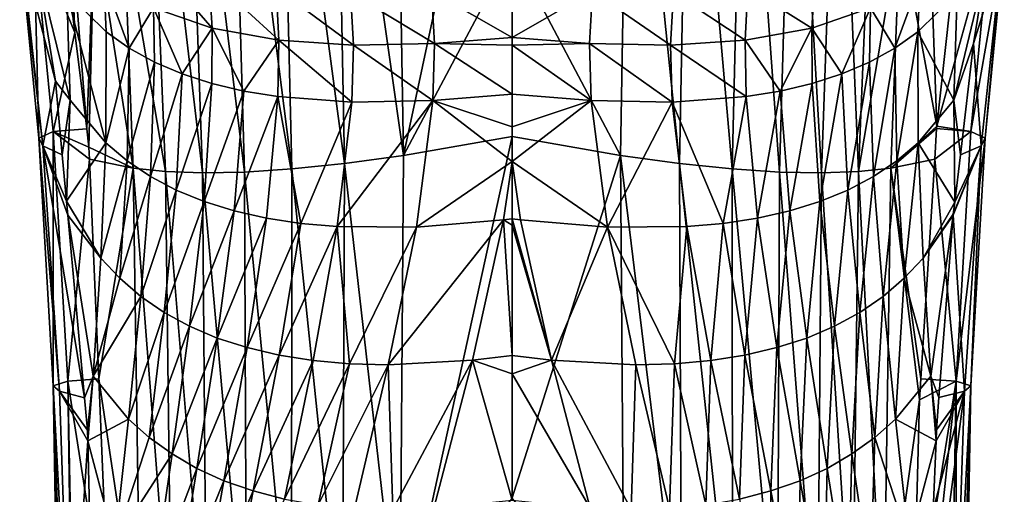
# Model space of a CAD drawing. Extents: x -33 to 33, y -121 to 157.
# Drawn here: x -27 to 27, y 44 to 70 of the extents above; entities that cross this region are included whole.
import ezdxf

# ---------------------------------------------------------------- set-up
doc = ezdxf.new("R2010")
doc.units = 0
doc.header["$MEASUREMENT"] = 0
doc.layers.get('0').update_dxf_attribs({"linetype": 'CONTINUOUS'})

msp = doc.modelspace()

# ---------------------------------------------------------------- linework, layer by layer
for points in [[(-5.967, 62.683, -34.821), (-6.425, 89.594, -36.124), (0, 90.72, -36.79)], [(0, 90.72, -36.79), (0, 73.955, -35.712), (-5.967, 62.683, -34.821)], [(-5.967, 62.683, -34.821), (-9.737, 89.121, -35.408), (-6.425, 89.594, -36.124)], [(5.967, 62.683, -34.821), (0, 73.955, -35.712), (6.425, 89.594, -36.124)], [(5.967, 62.683, -34.821), (6.425, 89.594, -36.124), (9.214, 62.238, -34.039)], [(9.214, 62.238, -34.039), (6.425, 89.594, -36.124), (9.737, 89.121, -35.408)], [(-9.214, 62.238, -34.039), (-12.763, 88.771, -34.401), (-9.737, 89.121, -35.408)], [(-9.214, 62.238, -34.039), (-9.737, 89.121, -35.408), (-5.967, 62.683, -34.821)], [(9.214, 62.238, -34.039), (9.737, 89.121, -35.408), (12.131, 61.934, -32.921)], [(12.131, 61.934, -32.921), (9.737, 89.121, -35.408), (12.763, 88.771, -34.401)], [(-21.38, 75.304, -26.392), (-20.183, 88.427, -29.686), (-19.082, 61.79, -27.726)], [(-17.046, 61.718, -29.744), (-19.082, 61.79, -27.726), (-20.183, 88.427, -29.686)], [(-17.046, 61.718, -29.744), (-20.183, 88.427, -29.686), (-17.98, 88.426, -31.533)], [(-14.736, 61.763, -31.482), (-17.98, 88.426, -31.533), (-15.509, 88.54, -33.107)], [(-17.046, 61.718, -29.744), (-17.98, 88.426, -31.533), (-14.736, 61.763, -31.482)], [(-12.131, 61.934, -32.921), (-15.509, 88.54, -33.107), (-12.763, 88.771, -34.401)], [(-14.736, 61.763, -31.482), (-15.509, 88.54, -33.107), (-12.131, 61.934, -32.921)], [(-12.131, 61.934, -32.921), (-12.763, 88.771, -34.401), (-9.214, 62.238, -34.039)], [(12.131, 61.934, -32.921), (12.763, 88.771, -34.401), (14.736, 61.763, -31.482)], [(14.736, 61.763, -31.482), (12.763, 88.771, -34.401), (15.509, 88.54, -33.107)], [(14.736, 61.763, -31.482), (15.509, 88.54, -33.107), (17.046, 61.718, -29.744)], [(17.046, 61.718, -29.744), (15.509, 88.54, -33.107), (17.98, 88.426, -31.533)], [(17.046, 61.718, -29.744), (17.98, 88.426, -31.533), (19.082, 61.79, -27.726)], [(19.082, 61.79, -27.726), (17.98, 88.426, -31.533), (20.183, 88.427, -29.686)], [(19.082, 61.79, -27.726), (20.183, 88.427, -29.686), (21.38, 75.304, -26.392)], [(-24.063, 69.441, -20.729), (-24.745, 75.022, -20.25), (-24.353, 75.917, -21.234)], [(-24.063, 69.441, -20.729), (-24.353, 75.917, -21.234), (-23.415, 64.147, -21.184)], [(-23.415, 64.147, -21.184), (-24.353, 75.917, -21.234), (-22.984, 75.56, -23.933)], [(-23.415, 64.147, -21.184), (-22.984, 75.56, -23.933), (-23.292, 63.14, -21.27)], [(-23.292, 63.14, -21.27), (-22.984, 75.56, -23.933), (-20.865, 61.97, -25.449)], [(-22.984, 75.56, -23.933), (-21.38, 75.304, -26.392), (-20.865, 61.97, -25.449)], [(22.984, 75.56, -23.933), (23.389, 64.284, -21.226), (21.38, 75.304, -26.392)], [(22.984, 75.56, -23.933), (24.089, 70.615, -20.795), (23.389, 64.284, -21.226)], [(-26.334, 74.871, -14.767), (-26.059, 63.638, -9.848), (-27.108, 74.432, -8.64)], [(-26.334, 74.871, -14.767), (-24.745, 75.022, -20.25), (-24.063, 69.441, -20.729)], [(-24.063, 69.441, -20.729), (-25.26, 63.99, -15.725), (-26.334, 74.871, -14.767)], [(-25.26, 63.99, -15.725), (-26.059, 63.638, -9.848), (-26.334, 74.871, -14.767)], [(-20.865, 61.97, -25.449), (-21.38, 75.304, -26.392), (-19.082, 61.79, -27.726)], [(21.38, 75.304, -26.392), (20.865, 61.97, -25.449), (19.082, 61.79, -27.726)], [(21.38, 75.304, -26.392), (23.389, 64.284, -21.226), (20.865, 61.97, -25.449)], [(24.089, 70.615, -20.795), (26.334, 74.871, -14.767), (23.389, 64.284, -21.226)], [(23.389, 64.284, -21.226), (26.334, 74.871, -14.767), (25.26, 63.99, -15.725)], [(27.108, 74.432, -8.64), (25.26, 63.99, -15.725), (26.334, 74.871, -14.767)], [(-26.997, 73.903, -2.501), (-27.108, 74.432, -8.64), (-25.832, 63.212, -3.951)], [(-25.832, 63.212, -3.951), (-27.108, 74.432, -8.64), (-26.059, 63.638, -9.848)], [(26.059, 63.638, -9.848), (25.26, 63.99, -15.725), (27.108, 74.432, -8.64)], [(27.108, 74.432, -8.64), (26.997, 73.903, -2.501), (26.059, 63.638, -9.848)], [(-26.189, 73.243, 3.708), (-26.997, 73.903, -2.501), (-25.136, 66.765, 2.324)], [(-25.136, 66.765, 2.324), (-26.997, 73.903, -2.501), (-25.832, 63.212, -3.951)], [(0, 73.955, -35.712), (0, 63.727, -35.436), (-5.967, 62.683, -34.821)], [(0, 63.727, -35.436), (0, 73.955, -35.712), (5.967, 62.683, -34.821)], [(26.997, 73.903, -2.501), (26.127, 73.212, 3.571), (25.418, 68.84, 2.65)], [(26.997, 73.903, -2.501), (25.418, 68.84, 2.65), (25.832, 63.212, -3.951)], [(26.059, 63.638, -9.848), (26.997, 73.903, -2.501), (25.832, 63.212, -3.951)], [(-25.136, 66.765, 2.324), (-24.325, 65.719, 4.463), (-26.189, 73.243, 3.708)], [(-26.189, 73.243, 3.708), (-24.325, 65.719, 4.463), (-24.509, 71.628, 7.923)], [(-16.517, 69.689, 17.538), (-16.69, 72.565, 19.352), (-19.948, 73.65, 17.311)], [(-19.948, 73.65, 17.311), (-19.743, 70.805, 15.463), (-16.517, 69.689, 17.538)], [(24.325, 65.719, 4.463), (25.418, 68.84, 2.65), (26.127, 73.212, 3.571)], [(24.509, 71.628, 7.923), (24.325, 65.719, 4.463), (26.127, 73.212, 3.571)], [(-24.509, 71.628, 7.923), (-22.348, 69.48, 11.108), (-22.481, 72.394, 12.88)], [(-22.481, 72.394, 12.88), (-22.348, 69.48, 11.108), (-21.078, 68.589, 12.502)], [(-22.481, 72.394, 12.88), (-21.078, 68.589, 12.502), (-19.743, 70.805, 15.463)], [(-12.987, 71.911, 20.929), (-16.69, 72.565, 19.352), (-12.833, 69.017, 19.134)], [(-16.517, 69.689, 17.538), (-12.833, 69.017, 19.134), (-16.69, 72.565, 19.352)], [(16.69, 72.565, 19.352), (12.987, 71.911, 20.929), (16.517, 69.689, 17.538)], [(19.743, 70.805, 15.463), (16.69, 72.565, 19.352), (16.517, 69.689, 17.538)], [(19.743, 70.805, 15.463), (21.078, 68.589, 12.502), (22.481, 72.394, 12.88)], [(22.481, 72.394, 12.88), (21.078, 68.589, 12.502), (22.348, 69.48, 11.108)], [(22.481, 72.394, 12.88), (22.348, 69.48, 11.108), (24.509, 71.628, 7.923)], [(-24.325, 65.719, 4.463), (-22.361, 63.379, 7.855), (-24.509, 71.628, 7.923)], [(-24.509, 71.628, 7.923), (-22.361, 63.379, 7.855), (-22.348, 69.48, 11.108)], [(-12.833, 69.017, 19.134), (-8.733, 68.749, 20.296), (-12.987, 71.911, 20.929)], [(-12.987, 71.911, 20.929), (-8.733, 68.749, 20.296), (-8.886, 71.644, 22.09)], [(-8.886, 71.644, 22.09), (-4.259, 68.842, 21.069), (-4.436, 71.715, 22.886)], [(-8.733, 68.749, 20.296), (-4.259, 68.842, 21.069), (-8.886, 71.644, 22.09)], [(-4.436, 71.715, 22.886), (0, 69.178, 21.499), (0, 72.022, 23.391)], [(-4.259, 68.842, 21.069), (0, 69.178, 21.499), (-4.436, 71.715, 22.886)], [(-4.436, 71.715, 22.886), (0, 69.178, 21.499), (0, 69.178, 21.499)], [(4.436, 71.715, 22.886), (0, 72.022, 23.391), (0, 69.178, 21.499)], [(0, 69.178, 21.499), (4.259, 68.842, 21.069), (4.436, 71.715, 22.886)], [(8.733, 68.749, 20.296), (4.436, 71.715, 22.886), (4.259, 68.842, 21.069)], [(8.886, 71.644, 22.09), (4.436, 71.715, 22.886), (8.733, 68.749, 20.296)], [(12.833, 69.017, 19.134), (8.886, 71.644, 22.09), (8.733, 68.749, 20.296)], [(12.987, 71.911, 20.929), (8.886, 71.644, 22.09), (12.833, 69.017, 19.134)], [(16.517, 69.689, 17.538), (12.987, 71.911, 20.929), (12.833, 69.017, 19.134)], [(22.348, 69.48, 11.108), (24.325, 65.719, 4.463), (24.509, 71.628, 7.923)], [(-19.743, 70.805, 15.463), (-21.078, 68.589, 12.502), (-19.682, 67.821, 13.766)], [(-16.517, 69.689, 17.538), (-19.743, 70.805, 15.463), (-18.162, 67.172, 14.901)], [(-19.743, 70.805, 15.463), (-19.682, 67.821, 13.766), (-18.162, 67.172, 14.901)], [(19.743, 70.805, 15.463), (16.517, 69.689, 17.538), (18.162, 67.172, 14.901)], [(18.162, 67.172, 14.901), (19.682, 67.821, 13.766), (19.743, 70.805, 15.463)], [(19.743, 70.805, 15.463), (19.682, 67.821, 13.766), (21.078, 68.589, 12.502)], [(-23.415, 64.147, -21.184), (-25.26, 63.99, -15.725), (-24.063, 69.441, -20.729)], [(-22.361, 63.379, 7.855), (-21.078, 68.589, 12.502), (-22.348, 69.48, 11.108)], [(-16.517, 69.689, 17.538), (-18.162, 67.172, 14.901), (-16.521, 66.641, 15.909)], [(-16.521, 66.641, 15.909), (-14.763, 66.224, 16.794), (-16.517, 69.689, 17.538)], [(-14.763, 66.224, 16.794), (-12.833, 69.017, 19.134), (-16.517, 69.689, 17.538)], [(16.517, 69.689, 17.538), (12.833, 69.017, 19.134), (14.763, 66.224, 16.794)], [(16.521, 66.641, 15.909), (16.517, 69.689, 17.538), (14.763, 66.224, 16.794)], [(18.162, 67.172, 14.901), (16.517, 69.689, 17.538), (16.521, 66.641, 15.909)], [(22.348, 69.48, 11.108), (21.078, 68.589, 12.502), (21.194, 62.389, 9.357)], [(21.194, 62.389, 9.357), (22.361, 63.379, 7.855), (22.348, 69.48, 11.108)], [(22.348, 69.48, 11.108), (22.361, 63.379, 7.855), (24.325, 65.719, 4.463)], [(-14.763, 66.224, 16.794), (-12.892, 65.916, 17.562), (-12.833, 69.017, 19.134)], [(-12.892, 65.916, 17.562), (-8.828, 65.613, 18.762), (-12.833, 69.017, 19.134)], [(-12.833, 69.017, 19.134), (-8.828, 65.613, 18.762), (-8.733, 68.749, 20.296)], [(0, 68.744, 21.211), (0, 69.178, 21.499), (-4.259, 68.842, 21.069)], [(0, 69.178, 21.499), (0, 69.178, 21.499), (4.259, 68.842, 21.069)], [(4.259, 68.842, 21.069), (0, 69.178, 21.499), (0, 68.744, 21.211)], [(12.833, 69.017, 19.134), (8.733, 68.749, 20.296), (12.892, 65.916, 17.562)], [(14.763, 66.224, 16.794), (12.833, 69.017, 19.134), (12.892, 65.916, 17.562)], [(-22.361, 63.379, 7.855), (-21.194, 62.389, 9.357), (-21.078, 68.589, 12.502)], [(-21.194, 62.389, 9.357), (-19.682, 67.821, 13.766), (-21.078, 68.589, 12.502)], [(-8.828, 65.613, 18.762), (-4.364, 65.697, 19.545), (-8.733, 68.749, 20.296)], [(-8.733, 68.749, 20.296), (-4.364, 65.697, 19.545), (-4.259, 68.842, 21.069)], [(-4.364, 65.697, 19.545), (0, 66.053, 20.005), (-4.259, 68.842, 21.069)], [(-4.259, 68.842, 21.069), (0, 66.053, 20.005), (0, 66.053, 20.005)], [(-4.259, 68.842, 21.069), (0, 66.053, 20.005), (0, 68.744, 21.211)], [(4.259, 68.842, 21.069), (0, 68.744, 21.211), (4.364, 65.697, 19.545)], [(4.364, 65.697, 19.545), (0, 68.744, 21.211), (0, 66.053, 20.005)], [(8.733, 68.749, 20.296), (4.259, 68.842, 21.069), (8.828, 65.613, 18.762)], [(8.828, 65.613, 18.762), (4.259, 68.842, 21.069), (4.364, 65.697, 19.545)], [(12.892, 65.916, 17.562), (8.733, 68.749, 20.296), (8.828, 65.613, 18.762)], [(21.078, 68.589, 12.502), (19.682, 67.821, 13.766), (19.903, 61.519, 10.73)], [(21.194, 62.389, 9.357), (21.078, 68.589, 12.502), (19.903, 61.519, 10.73)], [(24.325, 65.719, 4.463), (24.69, 62.72, 1.862), (25.418, 68.84, 2.65)], [(25.832, 63.212, -3.951), (25.418, 68.84, 2.65), (24.69, 62.72, 1.862)], [(-21.194, 62.389, 9.357), (-19.903, 61.519, 10.73), (-19.682, 67.821, 13.766)], [(-18.162, 67.172, 14.901), (-19.682, 67.821, 13.766), (-19.903, 61.519, 10.73)], [(18.162, 67.172, 14.901), (18.489, 60.768, 11.974), (19.682, 67.821, 13.766)], [(19.903, 61.519, 10.73), (19.682, 67.821, 13.766), (18.489, 60.768, 11.974)], [(-25.136, 66.765, 2.324), (-25.832, 63.212, -3.951), (-24.763, 62.709, 1.959)], [(-24.325, 65.719, 4.463), (-25.136, 66.765, 2.324), (-24.763, 62.709, 1.959)], [(-18.162, 67.172, 14.901), (-19.903, 61.519, 10.73), (-18.489, 60.768, 11.974)], [(-16.521, 66.641, 15.909), (-18.162, 67.172, 14.901), (-18.489, 60.768, 11.974)], [(18.162, 67.172, 14.901), (16.521, 66.641, 15.909), (16.951, 60.137, 13.09)], [(16.951, 60.137, 13.09), (18.489, 60.768, 11.974), (18.162, 67.172, 14.901)], [(-16.521, 66.641, 15.909), (-18.489, 60.768, 11.974), (-16.951, 60.137, 13.09)], [(-16.951, 60.137, 13.09), (-14.763, 66.224, 16.794), (-16.521, 66.641, 15.909)], [(-16.951, 60.137, 13.09), (-15.293, 59.623, 14.08), (-14.763, 66.224, 16.794)], [(-15.293, 59.623, 14.08), (-12.892, 65.916, 17.562), (-14.763, 66.224, 16.794)], [(14.763, 66.224, 16.794), (12.892, 65.916, 17.562), (13.517, 59.223, 14.946)], [(15.293, 59.623, 14.08), (14.763, 66.224, 16.794), (13.517, 59.223, 14.946)], [(16.521, 66.641, 15.909), (14.763, 66.224, 16.794), (15.293, 59.623, 14.08)], [(16.951, 60.137, 13.09), (16.521, 66.641, 15.909), (15.293, 59.623, 14.08)], [(-24.763, 62.709, 1.959), (-24.53, 60.166, 1.731), (-24.325, 65.719, 4.463)], [(-24.325, 65.719, 4.463), (-24.53, 60.166, 1.731), (-22.361, 63.379, 7.855)], [(-15.293, 59.623, 14.08), (-13.517, 59.223, 14.946), (-12.892, 65.916, 17.562)], [(-13.517, 59.223, 14.946), (-11.625, 58.936, 15.692), (-12.892, 65.916, 17.562)], [(-12.892, 65.916, 17.562), (-11.625, 58.936, 15.692), (-8.828, 65.613, 18.762)], [(-11.625, 58.936, 15.692), (-9.618, 58.759, 16.319), (-8.828, 65.613, 18.762)], [(-5.266, 58.735, 17.218), (-4.364, 65.697, 19.545), (-9.618, 58.759, 16.319)], [(-8.828, 65.613, 18.762), (-9.618, 58.759, 16.319), (-4.364, 65.697, 19.545)], [(-5.266, 58.735, 17.218), (0, 62.354, 18.634), (-4.364, 65.697, 19.545)], [(-4.364, 65.697, 19.545), (0, 64.261, 19.201), (0, 66.053, 20.005)], [(0, 62.354, 18.634), (0, 64.261, 19.201), (-4.364, 65.697, 19.545)], [(0, 66.053, 20.005), (0, 64.261, 19.201), (4.364, 65.697, 19.545)], [(4.364, 65.697, 19.545), (0, 66.053, 20.005), (0, 66.053, 20.005)], [(4.364, 65.697, 19.545), (0, 64.261, 19.201), (0, 62.354, 18.634)], [(5.266, 58.735, 17.218), (4.364, 65.697, 19.545), (0, 62.354, 18.634)], [(8.828, 65.613, 18.762), (4.364, 65.697, 19.545), (5.266, 58.735, 17.218)], [(5.266, 58.735, 17.218), (9.618, 58.759, 16.319), (8.828, 65.613, 18.762)], [(12.892, 65.916, 17.562), (8.828, 65.613, 18.762), (11.625, 58.936, 15.692)], [(11.625, 58.936, 15.692), (8.828, 65.613, 18.762), (9.618, 58.759, 16.319)], [(13.517, 59.223, 14.946), (12.892, 65.916, 17.562), (11.625, 58.936, 15.692)], [(22.361, 63.379, 7.855), (24.378, 60.098, 1.524), (24.325, 65.719, 4.463)], [(24.325, 65.719, 4.463), (24.378, 60.098, 1.524), (24.69, 62.72, 1.862)], [(-25.26, 63.99, -15.725), (-25.256, 49.999, -10.526), (-26.059, 63.638, -9.848)], [(-23.415, 64.147, -21.184), (-23.292, 63.14, -21.27), (-25.26, 63.99, -15.725)], [(-25.26, 63.99, -15.725), (-23.292, 63.14, -21.27), (-23.264, 62.472, -21.276)], [(-25.26, 63.99, -15.725), (-23.264, 62.472, -21.276), (-24.453, 50.251, -16.188)], [(-24.453, 50.251, -16.188), (-25.256, 49.999, -10.526), (-25.26, 63.99, -15.725)], [(23.389, 64.284, -21.226), (23.381, 64.156, -21.229), (20.865, 61.97, -25.449)], [(20.865, 61.97, -25.449), (23.381, 64.156, -21.229), (23.274, 62.474, -21.264)], [(25.26, 63.99, -15.725), (23.274, 62.474, -21.264), (23.381, 64.156, -21.229)], [(24.453, 50.251, -16.188), (23.274, 62.474, -21.264), (25.26, 63.99, -15.725)], [(25.26, 63.99, -15.725), (23.381, 64.156, -21.229), (23.389, 64.284, -21.226)], [(26.059, 63.638, -9.848), (24.453, 50.251, -16.188), (25.26, 63.99, -15.725)], [(-25.832, 63.212, -3.951), (-26.059, 63.638, -9.848), (-24.922, 49.693, -4.834)], [(-24.922, 49.693, -4.834), (-26.059, 63.638, -9.848), (-25.256, 49.999, -10.526)], [(0, 43.837, -34.901), (-6.182, 35.485, -34.205), (0, 63.727, -35.436)], [(-5.967, 62.683, -34.821), (0, 63.727, -35.436), (-6.182, 35.485, -34.205)], [(0, 43.837, -34.901), (0, 63.727, -35.436), (5.967, 62.683, -34.821)], [(25.256, 49.999, -10.526), (24.453, 50.251, -16.188), (26.059, 63.638, -9.848)], [(26.059, 63.638, -9.848), (25.832, 63.212, -3.951), (25.256, 49.999, -10.526)], [(-24.763, 62.709, 1.959), (-25.832, 63.212, -3.951), (-24.53, 60.166, 1.731)], [(-24.922, 49.693, -4.834), (-23.535, 49.342, 0.759), (-25.832, 63.212, -3.951)], [(-25.832, 63.212, -3.951), (-23.535, 49.342, 0.759), (-24.458, 59.385, 1.661)], [(-25.832, 63.212, -3.951), (-24.458, 59.385, 1.661), (-24.53, 60.166, 1.731)], [(-22.361, 63.379, 7.855), (-24.53, 60.166, 1.731), (-22.637, 57.025, 4.875)], [(-23.292, 63.14, -21.27), (-20.865, 61.97, -25.449), (-23.264, 62.472, -21.276)], [(-22.637, 57.025, 4.875), (-21.194, 62.389, 9.357), (-22.361, 63.379, 7.855)], [(21.194, 62.389, 9.357), (21.593, 55.915, 6.506), (22.361, 63.379, 7.855)], [(21.593, 55.915, 6.506), (22.637, 57.025, 4.875), (22.361, 63.379, 7.855)], [(22.361, 63.379, 7.855), (22.637, 57.025, 4.875), (24.378, 60.098, 1.524)], [(25.832, 63.212, -3.951), (24.301, 59.446, 1.44), (24.295, 59.394, 1.433)], [(25.832, 63.212, -3.951), (24.295, 59.394, 1.433), (24.922, 49.693, -4.834)], [(24.378, 60.098, 1.524), (24.301, 59.446, 1.44), (25.832, 63.212, -3.951)], [(25.832, 63.212, -3.951), (24.69, 62.72, 1.862), (24.378, 60.098, 1.524)], [(25.256, 49.999, -10.526), (25.832, 63.212, -3.951), (24.922, 49.693, -4.834)], [(-23.264, 62.472, -21.276), (-22.759, 50.372, -21.383), (-24.453, 50.251, -16.188)], [(-20.865, 61.97, -25.449), (-22.759, 50.372, -21.383), (-23.264, 62.472, -21.276)], [(-22.637, 57.025, 4.875), (-21.593, 55.915, 6.506), (-21.194, 62.389, 9.357)], [(-21.593, 55.915, 6.506), (-19.903, 61.519, 10.73), (-21.194, 62.389, 9.357)], [(-5.967, 62.683, -34.821), (-6.182, 35.485, -34.205), (-9.214, 62.238, -34.039)], [(0, 62.353, 18.634), (0, 62.354, 18.634), (-5.266, 58.735, 17.218)], [(-5.266, 58.735, 17.218), (-0.474, 59.138, 17.658), (0, 62.353, 18.634)], [(0, 62.353, 18.634), (-0.474, 59.138, 17.658), (0, 59.194, 17.695)], [(5.967, 62.683, -34.821), (6.182, 35.485, -34.205), (0, 43.837, -34.901)], [(5.266, 58.735, 17.218), (0, 62.354, 18.634), (0.474, 59.138, 17.658)], [(0.474, 59.138, 17.658), (0, 62.354, 18.634), (0, 62.353, 18.634)], [(0.474, 59.138, 17.658), (0, 62.353, 18.634), (0, 59.194, 17.695)], [(9.214, 62.238, -34.039), (9.334, 35.08, -33.326), (5.967, 62.683, -34.821)], [(5.967, 62.683, -34.821), (9.334, 35.08, -33.326), (6.182, 35.485, -34.205)], [(21.194, 62.389, 9.357), (19.903, 61.519, 10.73), (20.431, 54.919, 8.013)], [(20.431, 54.919, 8.013), (21.593, 55.915, 6.506), (21.194, 62.389, 9.357)], [(20.865, 61.97, -25.449), (23.274, 62.474, -21.264), (22.508, 50.383, -21.516)], [(24.453, 50.251, -16.188), (22.508, 50.383, -21.516), (23.274, 62.474, -21.264)], [(-20.865, 61.97, -25.449), (-20.465, 35.034, -24.206), (-22.759, 50.372, -21.383)], [(-18.757, 34.822, -26.559), (-20.465, 35.034, -24.206), (-20.865, 61.97, -25.449)], [(-20.865, 61.97, -25.449), (-19.082, 61.79, -27.726), (-18.757, 34.822, -26.559)], [(-12.131, 61.934, -32.921), (-12.136, 34.825, -32.09), (-14.736, 61.763, -31.482)], [(-12.131, 61.934, -32.921), (-9.334, 35.08, -33.326), (-12.136, 34.825, -32.09)], [(-9.214, 62.238, -34.039), (-9.334, 35.08, -33.326), (-12.131, 61.934, -32.921)], [(-9.214, 62.238, -34.039), (-6.182, 35.485, -34.205), (-9.334, 35.08, -33.326)], [(12.131, 61.934, -32.921), (12.136, 34.825, -32.09), (9.214, 62.238, -34.039)], [(9.214, 62.238, -34.039), (12.136, 34.825, -32.09), (9.334, 35.08, -33.326)], [(14.736, 61.763, -31.482), (14.62, 34.706, -30.529), (12.131, 61.934, -32.921)], [(12.131, 61.934, -32.921), (14.62, 34.706, -30.529), (12.136, 34.825, -32.09)], [(20.865, 61.97, -25.449), (20.465, 35.034, -24.206), (19.082, 61.79, -27.726)], [(20.865, 61.97, -25.449), (22.434, 49.221, -21.541), (20.465, 35.034, -24.206)], [(22.508, 50.383, -21.516), (22.434, 49.221, -21.541), (20.865, 61.97, -25.449)], [(-21.593, 55.915, 6.506), (-20.431, 54.919, 8.013), (-19.903, 61.519, 10.73)], [(-18.489, 60.768, 11.974), (-19.903, 61.519, 10.73), (-20.431, 54.919, 8.013)], [(-16.817, 34.709, -28.675), (-19.082, 61.79, -27.726), (-17.046, 61.718, -29.744)], [(-18.757, 34.822, -26.559), (-19.082, 61.79, -27.726), (-16.817, 34.709, -28.675)], [(-14.736, 61.763, -31.482), (-14.62, 34.706, -30.529), (-17.046, 61.718, -29.744)], [(-17.046, 61.718, -29.744), (-14.62, 34.706, -30.529), (-16.817, 34.709, -28.675)], [(-14.736, 61.763, -31.482), (-12.136, 34.825, -32.09), (-14.62, 34.706, -30.529)], [(14.736, 61.763, -31.482), (16.817, 34.709, -28.675), (14.62, 34.706, -30.529)], [(17.046, 61.718, -29.744), (16.817, 34.709, -28.675), (14.736, 61.763, -31.482)], [(17.046, 61.718, -29.744), (18.757, 34.822, -26.559), (16.817, 34.709, -28.675)], [(19.082, 61.79, -27.726), (18.757, 34.822, -26.559), (17.046, 61.718, -29.744)], [(19.903, 61.519, 10.73), (18.489, 60.768, 11.974), (19.15, 54.039, 9.397)], [(19.082, 61.79, -27.726), (20.465, 35.034, -24.206), (18.757, 34.822, -26.559)], [(20.431, 54.919, 8.013), (19.903, 61.519, 10.73), (19.15, 54.039, 9.397)], [(-18.489, 60.768, 11.974), (-20.431, 54.919, 8.013), (-19.15, 54.039, 9.397)], [(-16.951, 60.137, 13.09), (-18.489, 60.768, 11.974), (-19.15, 54.039, 9.397)], [(16.951, 60.137, 13.09), (17.75, 53.275, 10.655), (18.489, 60.768, 11.974)], [(19.15, 54.039, 9.397), (18.489, 60.768, 11.974), (17.75, 53.275, 10.655)], [(-22.637, 57.025, 4.875), (-24.53, 60.166, 1.731), (-24.458, 59.385, 1.661)], [(-16.951, 60.137, 13.09), (-19.15, 54.039, 9.397), (-17.75, 53.275, 10.655)], [(-17.75, 53.275, 10.655), (-15.293, 59.623, 14.08), (-16.951, 60.137, 13.09)], [(16.951, 60.137, 13.09), (15.293, 59.623, 14.08), (16.229, 52.627, 11.789)], [(16.229, 52.627, 11.789), (17.75, 53.275, 10.655), (16.951, 60.137, 13.09)], [(22.637, 57.025, 4.875), (24.301, 59.446, 1.44), (24.378, 60.098, 1.524)], [(-22.637, 57.025, 4.875), (-24.458, 59.385, 1.661), (-23.067, 50.52, 2.056)], [(-23.067, 50.52, 2.056), (-24.458, 59.385, 1.661), (-23.535, 49.342, 0.759)], [(-17.75, 53.275, 10.655), (-16.229, 52.627, 11.789), (-15.293, 59.623, 14.08)], [(-16.229, 52.627, 11.789), (-13.517, 59.223, 14.946), (-15.293, 59.623, 14.08)], [(-16.229, 52.627, 11.789), (-14.589, 52.096, 12.798), (-13.517, 59.223, 14.946)], [(-13.517, 59.223, 14.946), (-14.589, 52.096, 12.798), (-11.625, 58.936, 15.692)], [(-5.266, 58.735, 17.218), (-6.81, 51.15, 15.562), (-0.474, 59.138, 17.658)], [(-0.474, 59.138, 17.658), (-6.81, 51.15, 15.562), (-2.171, 51.405, 16.162)], [(-0.474, 59.138, 17.658), (-2.171, 51.405, 16.162), (0, 51.663, 16.303)], [(-0.474, 59.138, 17.658), (0, 58.845, 17.592), (0, 59.194, 17.695)], [(-0.474, 59.138, 17.658), (0, 59.194, 17.695), (0, 59.194, 17.695)], [(0, 51.663, 16.303), (0, 58.845, 17.592), (-0.474, 59.138, 17.658)], [(0, 58.845, 17.592), (2.171, 51.405, 16.162), (0, 59.194, 17.695)], [(0, 59.194, 17.695), (2.171, 51.405, 16.162), (0.474, 59.138, 17.658)], [(0, 59.194, 17.695), (0.474, 59.138, 17.658), (0, 59.194, 17.695)], [(5.266, 58.735, 17.218), (0.474, 59.138, 17.658), (2.171, 51.405, 16.162)], [(13.517, 59.223, 14.946), (11.625, 58.936, 15.692), (12.829, 51.681, 13.681)], [(14.589, 52.096, 12.798), (13.517, 59.223, 14.946), (12.829, 51.681, 13.681)], [(15.293, 59.623, 14.08), (13.517, 59.223, 14.946), (14.589, 52.096, 12.798)], [(16.229, 52.627, 11.789), (15.293, 59.623, 14.08), (14.589, 52.096, 12.798)], [(22.637, 57.025, 4.875), (24.295, 59.394, 1.433), (24.301, 59.446, 1.44)], [(23.067, 50.52, 2.056), (24.295, 59.394, 1.433), (22.637, 57.025, 4.875)], [(23.067, 50.52, 2.056), (23.511, 49.348, 0.725), (24.295, 59.394, 1.433)], [(24.922, 49.693, -4.834), (24.295, 59.394, 1.433), (23.511, 49.348, 0.725)], [(-14.589, 52.096, 12.798), (-12.829, 51.681, 13.681), (-11.625, 58.936, 15.692)], [(-11.625, 58.936, 15.692), (-12.829, 51.681, 13.681), (-9.618, 58.759, 16.319)], [(-12.829, 51.681, 13.681), (-10.947, 51.384, 14.437), (-9.618, 58.759, 16.319)], [(-9.618, 58.759, 16.319), (-10.947, 51.384, 14.437), (-8.941, 51.206, 15.065)], [(-9.618, 58.759, 16.319), (-8.941, 51.206, 15.065), (-5.266, 58.735, 17.218)], [(-5.266, 58.735, 17.218), (-8.941, 51.206, 15.065), (-6.81, 51.15, 15.562)], [(0, 51.663, 16.303), (0, 51.663, 16.303), (0, 58.845, 17.592)], [(0, 58.845, 17.592), (0, 51.663, 16.303), (2.171, 51.405, 16.162)], [(2.171, 51.405, 16.162), (6.81, 51.15, 15.562), (5.266, 58.735, 17.218)], [(5.266, 58.735, 17.218), (8.941, 51.206, 15.065), (9.618, 58.759, 16.319)], [(5.266, 58.735, 17.218), (6.81, 51.15, 15.562), (8.941, 51.206, 15.065)], [(10.947, 51.384, 14.437), (9.618, 58.759, 16.319), (8.941, 51.206, 15.065)], [(11.625, 58.936, 15.692), (9.618, 58.759, 16.319), (10.947, 51.384, 14.437)], [(12.829, 51.681, 13.681), (11.625, 58.936, 15.692), (10.947, 51.384, 14.437)], [(-23.067, 50.52, 2.056), (-21.593, 55.915, 6.506), (-22.637, 57.025, 4.875)], [(21.593, 55.915, 6.506), (23.067, 50.52, 2.056), (22.637, 57.025, 4.875)], [(-23.067, 50.52, 2.056), (-20.431, 54.919, 8.013), (-21.593, 55.915, 6.506)], [(20.431, 54.919, 8.013), (21.117, 48.167, 5.462), (21.593, 55.915, 6.506)], [(21.117, 48.167, 5.462), (23.067, 50.52, 2.056), (21.593, 55.915, 6.506)], [(-23.067, 50.52, 2.056), (-21.117, 48.167, 5.462), (-20.431, 54.919, 8.013)], [(-19.15, 54.039, 9.397), (-20.431, 54.919, 8.013), (-21.117, 48.167, 5.462)], [(20.431, 54.919, 8.013), (19.15, 54.039, 9.397), (19.976, 47.151, 6.991)], [(19.976, 47.151, 6.991), (21.117, 48.167, 5.462), (20.431, 54.919, 8.013)], [(-19.15, 54.039, 9.397), (-21.117, 48.167, 5.462), (-19.976, 47.151, 6.991)], [(-17.75, 53.275, 10.655), (-19.15, 54.039, 9.397), (-19.976, 47.151, 6.991)], [(19.15, 54.039, 9.397), (17.75, 53.275, 10.655), (18.721, 46.246, 8.402)], [(19.976, 47.151, 6.991), (19.15, 54.039, 9.397), (18.721, 46.246, 8.402)], [(-17.75, 53.275, 10.655), (-19.976, 47.151, 6.991), (-18.721, 46.246, 8.402)], [(-18.721, 46.246, 8.402), (-16.229, 52.627, 11.789), (-17.75, 53.275, 10.655)], [(16.229, 52.627, 11.789), (17.351, 45.452, 9.693), (17.75, 53.275, 10.655)], [(18.721, 46.246, 8.402), (17.75, 53.275, 10.655), (17.351, 45.452, 9.693)], [(-18.721, 46.246, 8.402), (-17.351, 45.452, 9.693), (-16.229, 52.627, 11.789)], [(-16.229, 52.627, 11.789), (-17.351, 45.452, 9.693), (-14.589, 52.096, 12.798)], [(16.229, 52.627, 11.789), (14.589, 52.096, 12.798), (15.864, 44.772, 10.861)], [(15.864, 44.772, 10.861), (17.351, 45.452, 9.693), (16.229, 52.627, 11.789)], [(-17.351, 45.452, 9.693), (-15.864, 44.772, 10.861), (-14.589, 52.096, 12.798)], [(-14.589, 52.096, 12.798), (-15.864, 44.772, 10.861), (-12.829, 51.681, 13.681)], [(14.589, 52.096, 12.798), (12.829, 51.681, 13.681), (14.257, 44.208, 11.904)], [(15.864, 44.772, 10.861), (14.589, 52.096, 12.798), (14.257, 44.208, 11.904)], [(-15.864, 44.772, 10.861), (-14.257, 44.208, 11.904), (-12.829, 51.681, 13.681)], [(-12.829, 51.681, 13.681), (-14.257, 44.208, 11.904), (-10.947, 51.384, 14.437)], [(0, 51.663, 16.303), (-2.171, 51.405, 16.162), (0, 50.653, 16.121)], [(0, 51.663, 16.303), (0, 50.653, 16.121), (0, 51.663, 16.303)], [(0, 50.653, 16.121), (2.171, 51.405, 16.162), (0, 51.663, 16.303)], [(12.829, 51.681, 13.681), (10.947, 51.384, 14.437), (12.527, 43.764, 12.819)], [(14.257, 44.208, 11.904), (12.829, 51.681, 13.681), (12.527, 43.764, 12.819)], [(-14.257, 44.208, 11.904), (-12.527, 43.764, 12.819), (-10.947, 51.384, 14.437)], [(-10.947, 51.384, 14.437), (-12.527, 43.764, 12.819), (-8.941, 51.206, 15.065)], [(-8.941, 51.206, 15.065), (-12.527, 43.764, 12.819), (-10.669, 43.443, 13.6)], [(-8.941, 51.206, 15.065), (-10.669, 43.443, 13.6), (-6.81, 51.15, 15.562)], [(-8.68, 43.25, 14.245), (-6.81, 51.15, 15.562), (-10.669, 43.443, 13.6)], [(-6.557, 43.187, 14.75), (-6.81, 51.15, 15.562), (-8.68, 43.25, 14.245)], [(-6.557, 43.187, 14.75), (-2.171, 51.405, 16.162), (-6.81, 51.15, 15.562)], [(-4.296, 43.257, 15.111), (-2.171, 51.405, 16.162), (-6.557, 43.187, 14.75)], [(-4.296, 43.257, 15.111), (0, 43.707, 15.493), (-2.171, 51.405, 16.162)], [(-2.171, 51.405, 16.162), (0, 43.707, 15.493), (0, 50.653, 16.121)], [(0, 50.653, 16.121), (4.296, 43.257, 15.111), (2.171, 51.405, 16.162)], [(4.296, 43.257, 15.111), (6.557, 43.187, 14.75), (2.171, 51.405, 16.162)], [(2.171, 51.405, 16.162), (6.557, 43.187, 14.75), (6.81, 51.15, 15.562)], [(8.68, 43.25, 14.245), (6.81, 51.15, 15.562), (6.557, 43.187, 14.75)], [(8.941, 51.206, 15.065), (6.81, 51.15, 15.562), (8.68, 43.25, 14.245)], [(10.669, 43.443, 13.6), (8.941, 51.206, 15.065), (8.68, 43.25, 14.245)], [(10.947, 51.384, 14.437), (8.941, 51.206, 15.065), (10.669, 43.443, 13.6)], [(12.527, 43.764, 12.819), (10.947, 51.384, 14.437), (10.669, 43.443, 13.6)], [(-23.067, 50.52, 2.056), (-23.535, 49.342, 0.759), (-23.372, 47.558, 0.599)], [(-23.372, 47.558, 0.599), (-23.357, 46.96, 0.588), (-23.067, 50.52, 2.056)], [(-23.357, 46.96, 0.588), (-21.117, 48.167, 5.462), (-23.067, 50.52, 2.056)], [(0, 43.707, 15.493), (4.296, 43.257, 15.111), (0, 50.653, 16.121)], [(21.117, 48.167, 5.462), (23.347, 46.965, 0.58), (23.067, 50.52, 2.056)], [(23.347, 46.965, 0.58), (23.373, 47.58, 0.6), (23.067, 50.52, 2.056)], [(23.067, 50.52, 2.056), (23.373, 47.58, 0.6), (23.511, 49.348, 0.725)], [(-24.453, 50.251, -16.188), (-23.884, 9.915, -15.883), (-25.256, 49.999, -10.526)], [(-23.884, 9.915, -15.883), (-24.461, 9.915, -10.877), (-25.256, 49.999, -10.526)], [(-25.256, 49.999, -10.526), (-24.461, 9.915, -10.877), (-24.551, 9.915, -10.098)], [(-25.256, 49.999, -10.526), (-24.551, 9.915, -10.098), (-24.573, 9.915, -9.91)], [(-24.922, 49.693, -4.834), (-25.256, 49.999, -10.526), (-24.33, 32.282, -5.273)], [(-24.33, 32.282, -5.273), (-25.256, 49.999, -10.526), (-24.573, 9.915, -9.91)], [(-24.453, 50.251, -16.188), (-22.759, 50.372, -21.383), (-22.133, 35.36, -21.515)], [(-23.674, 9.915, -16.437), (-23.717, 9.915, -16.325), (-24.453, 50.251, -16.188)], [(-23.717, 9.915, -16.325), (-23.884, 9.915, -15.883), (-24.453, 50.251, -16.188)], [(-24.453, 50.251, -16.188), (-22.133, 35.36, -21.515), (-23.674, 9.915, -16.437)], [(-20.465, 35.034, -24.206), (-22.133, 35.36, -21.515), (-22.759, 50.372, -21.383)], [(21.832, 25.88, -21.564), (22.077, 35.353, -21.554), (24.453, 50.251, -16.188)], [(24.453, 50.251, -16.188), (23.752, 9.915, -16.342), (21.832, 25.88, -21.564)], [(22.077, 35.353, -21.554), (22.434, 49.221, -21.541), (24.453, 50.251, -16.188)], [(24.453, 50.251, -16.188), (22.434, 49.221, -21.541), (22.508, 50.383, -21.516)], [(24.453, 50.251, -16.188), (24.471, 9.915, -10.876), (23.752, 9.915, -16.342)], [(24.33, 32.282, -5.273), (23.956, 9.915, -5.414), (25.256, 49.999, -10.526)], [(23.956, 9.915, -5.414), (24.573, 9.915, -10.101), (25.256, 49.999, -10.526)], [(25.256, 49.999, -10.526), (24.922, 49.693, -4.834), (24.33, 32.282, -5.273)], [(25.256, 49.999, -10.526), (24.471, 9.915, -10.876), (24.453, 50.251, -16.188)], [(25.256, 49.999, -10.526), (24.573, 9.915, -10.101), (24.471, 9.915, -10.876)], [(-23.357, 46.96, 0.588), (-24.922, 49.693, -4.834), (-24.33, 32.282, -5.273)], [(-23.357, 46.96, 0.588), (-23.372, 47.558, 0.599), (-24.922, 49.693, -4.834)], [(-24.922, 49.693, -4.834), (-23.372, 47.558, 0.599), (-23.535, 49.342, 0.759)], [(24.922, 49.693, -4.834), (23.184, 43.158, 0.458), (22.769, 33.465, 0.146)], [(24.33, 32.282, -5.273), (24.922, 49.693, -4.834), (22.769, 33.465, 0.146)], [(24.922, 49.693, -4.834), (23.347, 46.965, 0.58), (23.184, 43.158, 0.458)], [(23.373, 47.58, 0.6), (23.347, 46.965, 0.58), (24.922, 49.693, -4.834)], [(24.922, 49.693, -4.834), (23.511, 49.348, 0.725), (23.373, 47.58, 0.6)], [(22.434, 49.221, -21.541), (22.077, 35.353, -21.554), (20.465, 35.034, -24.206)], [(-23.357, 46.96, 0.588), (-21.866, 41.353, 2.976), (-21.117, 48.167, 5.462)], [(-19.976, 47.151, 6.991), (-21.117, 48.167, 5.462), (-21.866, 41.353, 2.976)], [(19.976, 47.151, 6.991), (21.866, 41.353, 2.976), (21.117, 48.167, 5.462)], [(21.866, 41.353, 2.976), (23.347, 46.965, 0.58), (21.117, 48.167, 5.462)], [(-24.33, 32.282, -5.273), (-23.262, 43.165, 0.521), (-23.357, 46.96, 0.588)], [(-23.262, 43.165, 0.521), (-21.866, 41.353, 2.976), (-23.357, 46.96, 0.588)], [(-19.976, 47.151, 6.991), (-21.866, 41.353, 2.976), (-18.721, 46.246, 8.402)], [(19.976, 47.151, 6.991), (18.721, 46.246, 8.402), (19.736, 39.174, 6.194)], [(19.736, 39.174, 6.194), (21.866, 41.353, 2.976), (19.976, 47.151, 6.991)], [(21.866, 41.353, 2.976), (23.184, 43.158, 0.458), (23.347, 46.965, 0.58)], [(-21.866, 41.353, 2.976), (-19.736, 39.174, 6.194), (-18.721, 46.246, 8.402)], [(-18.721, 46.246, 8.402), (-19.736, 39.174, 6.194), (-17.351, 45.452, 9.693)], [(18.721, 46.246, 8.402), (17.351, 45.452, 9.693), (18.51, 38.241, 7.634)], [(19.736, 39.174, 6.194), (18.721, 46.246, 8.402), (18.51, 38.241, 7.634)], [(-17.351, 45.452, 9.693), (-19.736, 39.174, 6.194), (-18.51, 38.241, 7.634)], [(-15.864, 44.772, 10.861), (-17.351, 45.452, 9.693), (-18.51, 38.241, 7.634)], [(15.864, 44.772, 10.861), (17.173, 37.416, 8.959), (17.351, 45.452, 9.693)], [(18.51, 38.241, 7.634), (17.351, 45.452, 9.693), (17.173, 37.416, 8.959)], [(-18.51, 38.241, 7.634), (-17.173, 37.416, 8.959), (-15.864, 44.772, 10.861)], [(-15.864, 44.772, 10.861), (-17.173, 37.416, 8.959), (-14.257, 44.208, 11.904)], [(15.864, 44.772, 10.861), (14.257, 44.208, 11.904), (15.721, 36.701, 10.164)], [(15.721, 36.701, 10.164), (17.173, 37.416, 8.959), (15.864, 44.772, 10.861)], [(-15.721, 36.701, 10.164), (-14.257, 44.208, 11.904), (-17.173, 37.416, 8.959)], [(-15.721, 36.701, 10.164), (-12.527, 43.764, 12.819), (-14.257, 44.208, 11.904)], [(14.257, 44.208, 11.904), (12.527, 43.764, 12.819), (14.15, 36.102, 11.245)], [(15.721, 36.701, 10.164), (14.257, 44.208, 11.904), (14.15, 36.102, 11.245)]]:
    msp.add_3dface(points)

doc.saveas('drawing.dxf')
